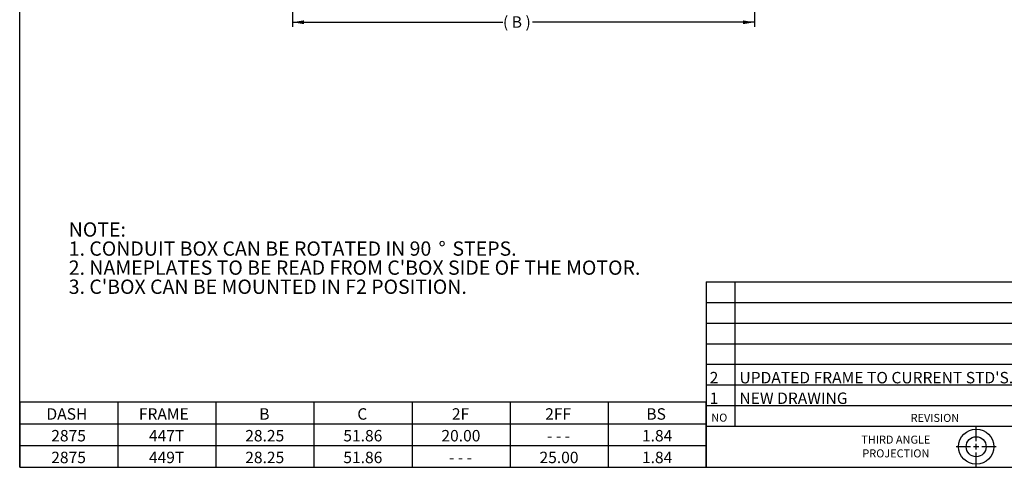
# Model space of a CAD drawing. Units: inches. Extents: x 0.3 to 16.8, y 0.3 to 10.8.
# Drawn here: x 0.3 to 8.9, y 0.3 to 4.2 of the extents above; entities that cross this region are included whole.
import ezdxf

# ---------------------------------------------------------------- set-up
doc = ezdxf.new("R2010")
doc.units = ezdxf.units.IN
doc.header["$MEASUREMENT"] = 0
doc.layers.add('BORDER', color=7, linetype='Continuous', lineweight=25)
doc.layers.add('BORDER_PROP', color=5, linetype='Continuous')
doc.layers.add('DIMENSION', color=5, linetype='Continuous')
doc.styles.add('SLDTEXTSTYLE0', font='TXT', dxfattribs={"width": 0.605})
doc.styles.add('SLDTEXTSTYLE1', font='TXT', dxfattribs={"width": 0.563})
doc.dimstyles.new('SLDDIMSTYLE2', dxfattribs={"dimtxt": 0.1, "dimasz": 0.1, "dimexe": 0, "dimexo": 0.0625, "dimgap": 0.025, "dimtad": 0, "dimtih": 1, "dimtoh": 1, "dimdec": 3, "dimlfac": 7, "dimrnd": 1e-09, "dimzin": 12, "dimdsep": 46, "dimtxsty": 'SLDTEXTSTYLE0', "dimsah": 1, "dimcen": 0.09, "dimadec": 0, "dimazin": 3, "dimtfac": 1, "dimtdec": 3, "dimtofl": 0, "dimtmove": 0, "dimatfit": 3, "dimfxl": 1, "dimfrac": 2, "dimtolj": 1, "dimtzin": 12, "dimarcsym": 0})

# ---------------------------------------------------------------- blocks, each defined once
blk = doc.blocks.new('SW_NOTE_1')
at = {"layer": 'BORDER', "color": 0, "char_height": 0.07, "attachment_point": 2, "style": 'SLDTEXTSTYLE0'}
for s, insert in [('THIRD ANGLE', (0.3161, 0.0902)), ('PROJECTION', (0.3163, -0.0298))]:
    blk.add_mtext(s, dxfattribs=dict(at, insert=insert))
blk = doc.blocks.new('SW_TABLEANNOTATION_0')
at = {"layer": 'DIMENSION', "color": 0}
for p, q in [((0, 0), (0, -0.5697)), ((6, 0), (0, 0)), ((0.8571, 0), (0.8571, -0.5697)), ((1.7143, 0), (1.7143, -0.5697)), ((2.5714, 0), (2.5714, -0.5697)), ((3.4285, 0), (3.4285, -0.5697)), ((4.2857, 0), (4.2857, -0.5697)), ((5.1428, 0), (5.1428, -0.5697)), ((6, -0.5697), (6, 0)), ((0, -0.1896), (6, -0.1896)), ((0, -0.3797), (6, -0.3797)), ((0, -0.5697), (6, -0.5697))]:
    blk.add_line(p, q, dxfattribs=at)
at = {"layer": 'DIMENSION', "color": 0, "char_height": 0.1, "attachment_point": 1}
for s, insert, style in [('DASH', (0.234, -0.0535), 'SLDTEXTSTYLE0'), ('FRAME', (1.0415, -0.0535), 'SLDTEXTSTYLE0'), ('B', (2.0933, -0.0535), 'SLDTEXTSTYLE0'), ('C', (2.9504, -0.0535), 'SLDTEXTSTYLE0'), ('2F', (3.777, -0.0535), 'SLDTEXTSTYLE0'), ('2FF', (4.5922, -0.0535), 'SLDTEXTSTYLE0'), ('BS', (5.476, -0.0535), 'SLDTEXTSTYLE0'), ('2875', (0.2758, -0.2434), 'SLDTEXTSTYLE0'), ('447T', (1.1292, -0.2434), 'SLDTEXTSTYLE0'), ('28.25', (1.971, -0.2434), 'SLDTEXTSTYLE0'), ('51.86', (2.8281, -0.2434), 'SLDTEXTSTYLE0'), ('20.00', (3.6852, -0.2434), 'SLDTEXTSTYLE0'), ('1.84', (5.4377, -0.2434), 'SLDTEXTSTYLE0'), ('- - -', (4.6075, -0.2434), 'SLDTEXTSTYLE1'), ('2875', (0.2758, -0.4334), 'SLDTEXTSTYLE0'), ('449T', (1.1292, -0.4334), 'SLDTEXTSTYLE0'), ('28.25', (1.971, -0.4334), 'SLDTEXTSTYLE0'), ('51.86', (2.8281, -0.4334), 'SLDTEXTSTYLE0'), ('- - -', (3.7504, -0.4334), 'SLDTEXTSTYLE1'), ('25.00', (4.5424, -0.4334), 'SLDTEXTSTYLE0'), ('1.84', (5.4377, -0.4334), 'SLDTEXTSTYLE0')]:
    blk.add_mtext(s, dxfattribs=dict(at, insert=insert, style=style))
blk = doc.blocks.new('SW_NOTE_0')
at = {"layer": 'DIMENSION', "color": 0, "char_height": 0.125, "attachment_point": 1, "style": 'SLDTEXTSTYLE0'}
for s, insert in [('NOTE:', (0, 0.1611)), ('1. CONDUIT BOX CAN BE ROTATED IN 90', (0, -0.0055)), ('%%d', (3.2314, -0.0055)), ('STEPS.', (3.3528, -0.0055)), ("2. NAMEPLATES TO BE READ FROM C'BOX SIDE OF THE MOTOR.", (0, -0.1722)), ("3. C'BOX CAN BE MOUNTED IN F2 POSITION.", (0, -0.3389))]:
    blk.add_mtext(s, dxfattribs=dict(at, insert=insert))
blk = doc.blocks.new('OL-NOTE')
at = {"layer": 'DIMENSION', "color": 5}
blk.add_blockref('SW_NOTE_0', (5.1549, 1.086), dxfattribs=at)
blk = doc.blocks.new('_D_8')
at = {"layer": 'DIMENSION'}
for p, q in [((2.6347, 5.3458), (2.6347, 4.0999)), ((6.6704, 5.3458), (6.6704, 4.0999)), ((2.6347, 4.1399), (4.4736, 4.1399)), ((6.6704, 4.1399), (4.733, 4.1399))]:
    blk.add_line(p, q, dxfattribs=at)
for points in [[(2.6347, 4.1399), (2.7347, 4.1232), (2.7347, 4.1565)], [(6.6704, 4.1399), (6.5704, 4.1565), (6.5704, 4.1232)]]:
    blk.add_solid(points, dxfattribs=at)
at = {"layer": 'DIMENSION', "insert": (4.4736, 4.192), "char_height": 0.1, "attachment_point": 1, "style": 'SLDTEXTSTYLE1'}
blk.add_mtext('( B )', dxfattribs=at)

msp = doc.modelspace()

# ---------------------------------------------------------------- linework, layer by layer
at = {"layer": 'BORDER'}
for p, q in [((0.25045, 0.25028), (0.25045, 10.75028)), ((6.25045, 1.87028), (6.25045, 0.25028)), ((6.25045, 1.87028), (16.75045, 1.87028)), ((6.50045, 1.87028), (6.50045, 0.61028)), ((6.25045, 1.69028), (12.00045, 1.69028)), ((6.25045, 1.51028), (12.00045, 1.51028)), ((6.25045, 1.33028), (16.75045, 1.33028)), ((6.25045, 1.15028), (12.00045, 1.15028)), ((6.25045, 0.97028), (16.75045, 0.97028)), ((6.25045, 0.79028), (15.40045, 0.79028)), ((6.25045, 0.61028), (16.75045, 0.61028)), ((0.25045, 0.25028), (16.75045, 0.25028))]:
    msp.add_line(p, q, dxfattribs=at)
at = {"layer": 'DIMENSION'}
for p, q in [((8.6087, 0.47973), (8.6087, 0.61028)), ((8.55926, 0.43028), (8.43421, 0.43028)), ((8.6087, 0.40603), (8.6087, 0.45453)), ((8.78328, 0.43028), (8.65815, 0.43028)), ((8.6087, 0.25028), (8.6087, 0.38083))]:
    msp.add_line(p, q, dxfattribs=at)
at = {"layer": 'DIMENSION', "linetype": 'Continuous'}
msp.add_line((8.63295, 0.43028), (8.58445, 0.43028), dxfattribs=at)
for centre, radius in [((8.60895, 0.43064), 0.154), ((8.6087, 0.43028), 0.0875)]:
    msp.add_circle(centre, radius, dxfattribs=at)

# ---------------------------------------------------------------- block references
at = {"layer": 'BORDER'}
msp.add_blockref('SW_NOTE_1', (7.59071, 0.43682), dxfattribs=at)
at = {"layer": 'DIMENSION'}
for name, p in [('OL-NOTE', (-4.47599, 1.14403)), ('SW_TABLEANNOTATION_0', (0.25045, 0.81997))]:
    msp.add_blockref(name, p, dxfattribs=at)

# ---------------------------------------------------------------- texts
at = {"layer": 'BORDER', "char_height": 0.07, "attachment_point": 1, "style": 'SLDTEXTSTYLE0'}
for s, insert in [('NO', (6.29404, 0.71942)), ('REVISION', (8.03581, 0.71695))]:
    msp.add_mtext(s, dxfattribs=dict(at, insert=insert))
at = {"layer": 'BORDER_PROP', "char_height": 0.1, "attachment_point": 1, "style": 'SLDTEXTSTYLE0'}
for s, insert in [('2', (6.28, 1.08391)), ("UPDATED FRAME TO CURRENT STD'S.    ISAAC 09-5049", (6.54, 1.08391)), ('1', (6.28, 0.90391)), ('NEW DRAWING', (6.54, 0.90391))]:
    msp.add_mtext(s, dxfattribs=dict(at, insert=insert))

# ---------------------------------------------------------------- dimensions: what is measured, and where the dimension line sits
at = {"layer": 'DIMENSION'}
dim = msp.add_linear_dim(base=(6.67038, 4.13985), p1=(2.63467, 5.38581), p2=(6.67038, 5.38581), text='( B )', dimstyle='SLDDIMSTYLE2', dxfattribs=at)
dim.commit()
dim.dimension.update_dxf_attribs({"geometry": '_D_8', "text_midpoint": (4.60332, 4.13985), "dimtype": 160})

doc.saveas('drawing.dxf')
